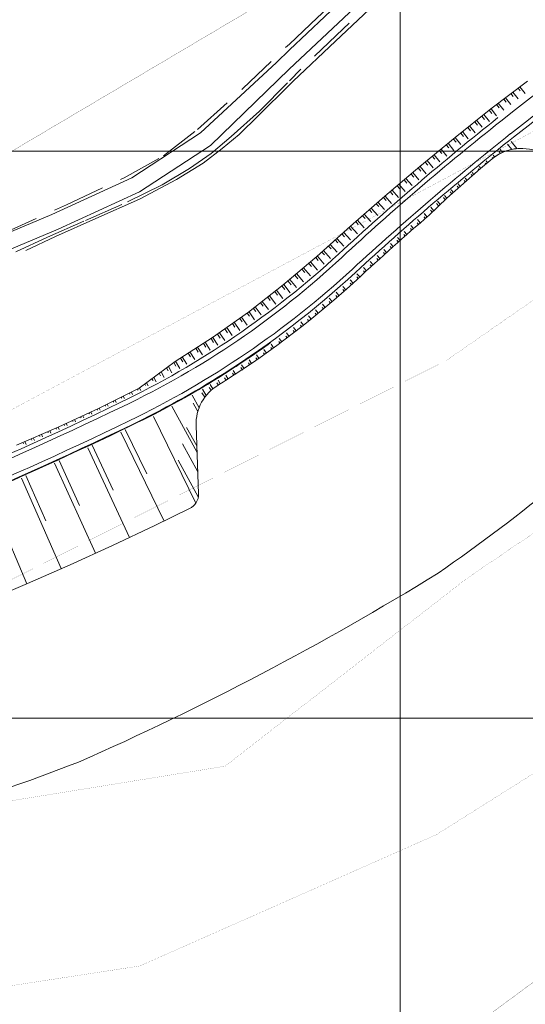
# Model space of a CAD drawing. Extents: x 355827 to 369554, y 7730999 to 7746265.
# Drawn here: x 362637 to 362860, y 7731886 to 7732320 of the extents above; entities that cross this region are included whole.
import ezdxf

# ---------------------------------------------------------------- set-up
doc = ezdxf.new("R2010")
doc.units = 0
doc.header["$LTSCALE"] = 70
doc.header["$MEASUREMENT"] = 0
doc.linetypes.add('HIDDEN', pattern=[0.375, 0.25, -0.125])
for name, color, linetype, lineweight in [('1', 7, 'CONTINUOUS', 13), ('2', 7, 'CONTINUOUS', 13), ('A-16', 7, 'CONTINUOUS', 13), ('CUADRICULA', 7, 'CONTINUOUS', 9), ('DG-BORDE-PAV', 130, 'CONTINUOUS', 13), ('DR-DESMO', 12, 'CONTINUOUS', 13), ('TP-BARRERA', 7, 'CONTINUOUS', 13), ('TP-BERMA', 7, 'HIDDEN', 13), ('TP-MURO-CONTEN', 252, 'CONTINUOUS', 13), ('VIA_FERREA', 3, 'CONTINUOUS', 13)]:
    doc.layers.add(name, color=color, linetype=linetype, lineweight=lineweight)
doc.linetypes.add('TRACKS', pattern='A,0.15,[130,ltypeshp.shx,S=0.25,R=0,X=0,Y=0],0.15', length=0.3)

msp = doc.modelspace()

# ---------------------------------------------------------------- linework, layer by layer
at = {"layer": '1', "color": 52, "linetype": 'Continuous', "const_width": 0.1}
for points, elevation in [([(361909.39, 7732210.52), (362060.89, 7732209.28), (362125.08, 7732206.82), (362182.9, 7732179.68), (362246.51, 7732157.47), (362319.37, 7732155), (362453.53, 7732172.27), (362562.82, 7732220.39), (362783.71, 7732351.16), (362855.99, 7732402.97), (363093.08, 7732478.23), (363249.79, 7732522.64)], 97587.67), ([(363185.02, 7732051.37), (363060.12, 7732016.83), (362968.75, 7731973.65), (362806.26, 7731853.98), (362704.49, 7731812.04), (362526.39, 7731777.5), (362264.44, 7731752.82), (362064.36, 7731786.13), (361958.54, 7731808.34), (361726.08, 7731809.57)], 97337.67)]:
    msp.add_lwpolyline(points, dxfattribs=dict(at, elevation=elevation))
at = {"layer": '2', "color": 8, "linetype": 'Continuous', "const_width": 0.05}
for points, elevation in [([(360118.4, 7731972.06), (360194.68, 7731988.39), (360386.89, 7732014.67), (360524.88, 7732014.67), (360687.52, 7732051.47), (360855.08, 7732098.79), (361074.39, 7732130.33), (361163.1, 7732146.1), (361582, 7732130.33), (361798.85, 7732156.62), (362119.19, 7732130.33), (362222.69, 7732104.04), (362296.61, 7732072.5), (362442, 7732093.53), (362629.27, 7732146.1), (362885.54, 7732282.79), (363062.96, 7732398.44), (363191.1, 7732414.22)], 97537.67), ([(361855.53, 7732056.73), (361973.81, 7732051.47), (362116.73, 7732025.19), (362227, 7731997.59), (362308.93, 7731992.33), (362613.25, 7732063.3), (362824.56, 7732169.76), (362968.71, 7732269.64), (363104.85, 7732343.24), (363298.29, 7732376.1)], 97487.67), ([(361922.68, 7731991.02), (361957.79, 7731984.44), (362081, 7731922.67), (362153.69, 7731913.47), (362236.24, 7731918.73), (362299.08, 7731892.44), (362331.73, 7731896.39), (362425.36, 7731931.87), (362605.25, 7731971.3), (362727.22, 7731991.02), (362833.8, 7732073.82), (362969.33, 7732165.82), (363017.38, 7732190.79), (363219.44, 7732242.04)], 97437.67), ([(363282.89, 7732184.22), (363142.43, 7732131.64), (362991.5, 7732068.56), (362820.24, 7731960.79), (362689.64, 7731902.96), (362424.13, 7731862.22), (362234.39, 7731839.87), (362109.34, 7731879.3), (361998.45, 7731889.82), (361874.01, 7731899.02)], 97387.67)]:
    msp.add_lwpolyline(points, dxfattribs=dict(at, elevation=elevation))
at = {"layer": 'A-16', "color": 2}
for points in [[(363114.16, 7732613.81, 97325.84), (363111.38, 7732606.33, 97324.73), (363091.25, 7732562.45, 97325), (363072.9, 7732536.47, 97325.31), (363053.2, 7732516.62, 97325.75), (363021.7, 7732493.04, 97326.15), (362998.7, 7732479.78, 97326.26), (362951.6, 7732454.22, 97326.75), (362908.91, 7732430.4, 97325.97), (362880.76, 7732411.67, 97324.55), (362853.04, 7732389.53, 97322.77), (362829.94, 7732368.39, 97320.63), (362755.5, 7732298.25, 97314.6)], [(363052.85, 7732525.14, 97325.43), (363018.25, 7732498.28, 97326.15), (362995.64, 7732485.23, 97326.26), (362948.58, 7732459.7, 97326.75), (362905.65, 7732435.75, 97325.97), (362877.07, 7732416.72, 97324.55), (362848.97, 7732394.29, 97322.77), (362825.68, 7732372.97, 97320.63), (362755.58, 7732306.82, 97314.6)], [(362389.72, 7732125.27, 97821.17), (362425.68, 7732139.61, 97823.39), (362485.58, 7732164.76, 97827.13), (362555.21, 7732193.65, 97831.26), (362598.49, 7732212.09, 97834.02), (362650.85, 7732234.2, 97837.33), (362686.15, 7732250.4, 97839.05), (362716.46, 7732270.16, 97841.36), (362749.82, 7732301.19, 97844.08), (362755.58, 7732306.82, 97314.6)], [(362755.5, 7732298.25, 97314.6), (362720.79, 7732264.61, 97841.36), (362689.55, 7732244.24, 97839.05), (362653.68, 7732227.79, 97837.33), (362601.23, 7732205.64, 97834.02), (362557.93, 7732187.19, 97831.26), (362488.29, 7732158.29, 97827.13), (362428, 7732132.83, 97823.53), (362399.17, 7732121.58, 97821.08)]]:
    msp.add_polyline3d(points, dxfattribs=at)
at = {"layer": 'CUADRICULA', "color": 8, "linetype": 'Continuous'}
for p, q in [((362804.41, 7730999.04), (362804.41, 7736999.04)), ((357554.07, 7732262.16), (369554.07, 7732262.16)), ((357554.07, 7732012.16), (369554.07, 7732012.16))]:
    msp.add_line(p, q, dxfattribs=at)
at = {"layer": 'DG-BORDE-PAV', "flags": 128}
msp.add_lwpolyline([(362177.29, 7732034.89, -0.013775), (362220.17, 7732023.92, 0.127237), (362318.56, 7732021.47, 0.055312), (362681.9, 7732149.49, 0.077112), (362778.63, 7732215.29, -0.019156), (362848.71, 7732275.31)], format="xyb", dxfattribs=at)
at = {"layer": 'DG-BORDE-PAV'}
for radius, start in [(1238.5, 103.84668), (1231.5, 103.82905)]:
    msp.add_arc((363618.67, 7731305.23), radius, start, 128.43929, dxfattribs=at)
at = {"layer": 'DR-DESMO', "color": 4}
for p, q in [((362844.38, 7732280.77, 97337.67), (362860.43, 7732292.98, 97337.67)), ((362856.39, 7732289.91, 97337.67), (362857.33, 7732288.7, 97337.67)), ((362857.18, 7732290.51, 97337.67), (362859.49, 7732287.56, 97337.67)), ((362850.82, 7732285.67, 97337.67), (362853.17, 7732282.65, 97337.67)), ((362853.21, 7732287.48, 97337.67), (362854.21, 7732286.2, 97337.67)), ((362854, 7732288.09, 97337.67), (362856.33, 7732285.11, 97337.67)), ((362846.84, 7732282.64, 97337.67), (362847.96, 7732281.2, 97337.67)), ((362847.64, 7732283.24, 97337.67), (362850.03, 7732280.18, 97337.67)), ((362850.02, 7732285.06, 97337.67), (362851.08, 7732283.7, 97337.67)), ((362828.63, 7732268.16, 97337.67), (362844.38, 7732280.77, 97337.67)), ((362840.41, 7732277.59, 97337.67), (362841.61, 7732276.11, 97337.67)), ((362840.41, 7732277.59, 97337.67), (362841.61, 7732276.11, 97337.67)), ((362841.2, 7732278.22, 97337.67), (362843.68, 7732275.14, 97337.67)), ((362841.2, 7732278.22, 97337.67), (362843.68, 7732275.14, 97337.67)), ((362843.66, 7732280.22, 97337.67), (362844.84, 7732278.7, 97337.67)), ((362843.66, 7732280.22, 97337.67), (362844.84, 7732278.7, 97337.67)), ((362844.45, 7732280.82, 97337.67), (362846.89, 7732277.69, 97337.67)), ((362844.45, 7732280.82, 97337.67), (362846.89, 7732277.69, 97337.67)), ((362834.17, 7732272.59, 97337.67), (362835.36, 7732271.11, 97337.67)), ((362834.17, 7732272.59, 97337.67), (362835.36, 7732271.11, 97337.67)), ((362834.95, 7732273.22, 97337.67), (362837.45, 7732270.12, 97337.67)), ((362834.95, 7732273.22, 97337.67), (362837.45, 7732270.12, 97337.67)), ((362837.29, 7732275.09, 97337.67), (362838.48, 7732273.61, 97337.67)), ((362837.29, 7732275.09, 97337.67), (362838.48, 7732273.61, 97337.67)), ((362838.07, 7732275.72, 97337.67), (362840.56, 7732272.63, 97337.67)), ((362838.07, 7732275.72, 97337.67), (362840.56, 7732272.63, 97337.67)), ((362813.07, 7732255.33, 97337.67), (362828.63, 7732268.16, 97337.67)), ((362831.05, 7732270.09, 97337.67), (362832.24, 7732268.61, 97337.67)), ((362831.05, 7732270.09, 97337.67), (362832.24, 7732268.61, 97337.67)), ((362831.83, 7732270.72, 97337.67), (362834.34, 7732267.6, 97337.67)), ((362831.83, 7732270.72, 97337.67), (362834.34, 7732267.6, 97337.67)), ((362824.71, 7732264.93, 97337.67), (362825.88, 7732263.53, 97337.67)), ((362824.71, 7732264.93, 97337.67), (362825.88, 7732263.53, 97337.67)), ((362825.48, 7732265.57, 97337.67), (362828.07, 7732262.46, 97337.67)), ((362825.48, 7732265.57, 97337.67), (362828.07, 7732262.46, 97337.67)), ((362827.8, 7732267.48, 97337.67), (362829.01, 7732266.03, 97337.67)), ((362827.8, 7732267.48, 97337.67), (362829.01, 7732266.03, 97337.67)), ((362828.57, 7732268.11, 97337.67), (362831.16, 7732265, 97337.67)), ((362828.57, 7732268.11, 97337.67), (362831.16, 7732265, 97337.67)), ((362853.56, 7732262.89, 97337.67), (362851.73, 7732265.15, 97337.67)), ((362853.56, 7732262.89, 97337.67), (362851.73, 7732265.15, 97337.67)), ((362855.85, 7732263.23, 97337.67), (362853.35, 7732266.32, 97337.67)), ((362855.85, 7732263.23, 97337.67), (362853.35, 7732266.32, 97337.67)), ((362818.54, 7732259.84, 97337.67), (362819.64, 7732258.52, 97337.67)), ((362818.54, 7732259.84, 97337.67), (362819.64, 7732258.52, 97337.67)), ((362819.31, 7732260.48, 97337.67), (362821.92, 7732257.34, 97337.67)), ((362819.31, 7732260.48, 97337.67), (362821.92, 7732257.34, 97337.67)), ((362821.63, 7732262.39, 97337.67), (362822.76, 7732261.03, 97337.67)), ((362821.63, 7732262.39, 97337.67), (362822.76, 7732261.03, 97337.67)), ((362822.4, 7732263.02, 97337.67), (362824.99, 7732259.91, 97337.67)), ((362822.4, 7732263.02, 97337.67), (362824.99, 7732259.91, 97337.67)), ((362845.95, 7732259.58, 97337.67), (362845.34, 7732260.33, 97337.67)), ((362845.95, 7732259.58, 97337.67), (362845.34, 7732260.33, 97337.67)), ((362848.56, 7732261.12, 97337.67), (362847.97, 7732261.85, 97337.67)), ((362848.56, 7732261.12, 97337.67), (362847.97, 7732261.85, 97337.67)), ((362849.48, 7732261.56, 97337.67), (362848.49, 7732262.8, 97337.67)), ((362849.48, 7732261.56, 97337.67), (362848.49, 7732262.8, 97337.67)), ((362797.69, 7732242.28, 97337.67), (362813.07, 7732255.33, 97337.67)), ((362813.14, 7732255.39, 97337.67), (362815.8, 7732252.19, 97337.67)), ((362813.14, 7732255.39, 97337.67), (362815.8, 7732252.19, 97337.67)), ((362815.45, 7732257.3, 97337.67), (362816.59, 7732255.93, 97337.67)), ((362815.45, 7732257.3, 97337.67), (362816.59, 7732255.93, 97337.67)), ((362816.23, 7732257.93, 97337.67), (362818.86, 7732254.77, 97337.67)), ((362816.23, 7732257.93, 97337.67), (362818.86, 7732254.77, 97337.67)), ((362839.89, 7732254.53, 97337.67), (362839.24, 7732255.31, 97337.67)), ((362839.89, 7732254.53, 97337.67), (362839.24, 7732255.31, 97337.67)), ((362842.11, 7732256.38, 97337.67), (362841.77, 7732256.79, 97337.67)), ((362842.11, 7732256.38, 97337.67), (362841.77, 7732256.79, 97337.67)), ((362842.87, 7732257.02, 97337.67), (362842.25, 7732257.79, 97337.67)), ((362842.87, 7732257.02, 97337.67), (362842.25, 7732257.79, 97337.67)), ((362845.18, 7732258.94, 97337.67), (362844.86, 7732259.34, 97337.67)), ((362845.18, 7732258.94, 97337.67), (362844.86, 7732259.34, 97337.67)), ((362809.19, 7732252.04, 97337.67), (362810.38, 7732250.67, 97337.67)), ((362809.19, 7732252.04, 97337.67), (362810.38, 7732250.67, 97337.67)), ((362809.96, 7732252.69, 97337.67), (362812.68, 7732249.53, 97337.67)), ((362809.96, 7732252.69, 97337.67), (362812.68, 7732249.53, 97337.67)), ((362812.37, 7732254.75, 97337.67), (362813.54, 7732253.35, 97337.67)), ((362812.37, 7732254.75, 97337.67), (362813.54, 7732253.35, 97337.67)), ((362836.14, 7732251.22, 97337.67), (362835.68, 7732251.77, 97337.67)), ((362836.14, 7732251.22, 97337.67), (362835.68, 7732251.77, 97337.67)), ((362836.89, 7732251.89, 97337.67), (362836.16, 7732252.76, 97337.67)), ((362836.89, 7732251.89, 97337.67), (362836.16, 7732252.76, 97337.67)), ((362839.14, 7732253.87, 97337.67), (362838.77, 7732254.31, 97337.67)), ((362839.14, 7732253.87, 97337.67), (362838.77, 7732254.31, 97337.67)), ((362803.09, 7732246.87, 97337.67), (362804.27, 7732245.5, 97337.67)), ((362803.09, 7732246.87, 97337.67), (362804.27, 7732245.5, 97337.67)), ((362803.86, 7732247.51, 97337.67), (362806.61, 7732244.32, 97337.67)), ((362803.86, 7732247.51, 97337.67), (362806.61, 7732244.32, 97337.67)), ((362806.14, 7732249.46, 97337.67), (362807.33, 7732248.08, 97337.67)), ((362806.14, 7732249.46, 97337.67), (362807.33, 7732248.08, 97337.67)), ((362806.91, 7732250.1, 97337.67), (362809.64, 7732246.93, 97337.67)), ((362806.91, 7732250.1, 97337.67), (362809.64, 7732246.93, 97337.67)), ((362830.13, 7732245.94, 97337.67), (362829.52, 7732246.67, 97337.67)), ((362830.13, 7732245.94, 97337.67), (362829.52, 7732246.67, 97337.67)), ((362830.88, 7732246.6, 97337.67), (362830, 7732247.66, 97337.67)), ((362830.88, 7732246.6, 97337.67), (362830, 7732247.66, 97337.67)), ((362833.13, 7732248.58, 97337.67), (362832.6, 7732249.22, 97337.67)), ((362833.13, 7732248.58, 97337.67), (362832.6, 7732249.22, 97337.67)), ((362833.88, 7732249.24, 97337.67), (362833.08, 7732250.21, 97337.67)), ((362833.88, 7732249.24, 97337.67), (362833.08, 7732250.21, 97337.67)), ((362782.48, 7732229.02, 97337.67), (362797.69, 7732242.28, 97337.67)), ((362797.76, 7732242.34, 97337.67), (362800.58, 7732239.07, 97337.67)), ((362797.76, 7732242.34, 97337.67), (362800.58, 7732239.07, 97337.67)), ((362800.04, 7732244.28, 97337.67), (362801.22, 7732242.91, 97337.67)), ((362800.04, 7732244.28, 97337.67), (362801.22, 7732242.91, 97337.67)), ((362800.81, 7732244.93, 97337.67), (362803.59, 7732241.7, 97337.67)), ((362800.81, 7732244.93, 97337.67), (362803.59, 7732241.7, 97337.67)), ((362824.97, 7732241.39, 97337.67), (362823.91, 7732242.62, 97337.67)), ((362824.97, 7732241.39, 97337.67), (362823.91, 7732242.62, 97337.67)), ((362827.13, 7732243.29, 97337.67), (362826.45, 7732244.12, 97337.67)), ((362827.13, 7732243.29, 97337.67), (362826.45, 7732244.12, 97337.67)), ((362827.88, 7732243.96, 97337.67), (362826.92, 7732245.11, 97337.67)), ((362827.88, 7732243.96, 97337.67), (362826.92, 7732245.11, 97337.67)), ((362793.86, 7732238.94, 97337.67), (362795, 7732237.65, 97337.67)), ((362793.86, 7732238.94, 97337.67), (362795, 7732237.65, 97337.67)), ((362794.61, 7732239.6, 97337.67), (362797.49, 7732236.35, 97337.67)), ((362794.61, 7732239.6, 97337.67), (362797.49, 7732236.35, 97337.67)), ((362796.99, 7732241.69, 97337.67), (362798.17, 7732240.33, 97337.67)), ((362796.99, 7732241.69, 97337.67), (362798.17, 7732240.33, 97337.67)), ((362821.36, 7732237.93, 97337.67), (362820.38, 7732239.06, 97337.67)), ((362821.36, 7732237.93, 97337.67), (362820.38, 7732239.06, 97337.67)), ((362822.08, 7732238.62, 97337.67), (362820.83, 7732240.07, 97337.67)), ((362822.08, 7732238.62, 97337.67), (362820.83, 7732240.07, 97337.67)), ((362824.25, 7732240.7, 97337.67), (362823.44, 7732241.63, 97337.67)), ((362824.25, 7732240.7, 97337.67), (362823.44, 7732241.63, 97337.67)), ((362787.83, 7732233.68, 97337.67), (362788.9, 7732232.47, 97337.67)), ((362787.83, 7732233.68, 97337.67), (362788.9, 7732232.47, 97337.67)), ((362788.58, 7732234.34, 97337.67), (362791.51, 7732231.04, 97337.67)), ((362788.58, 7732234.34, 97337.67), (362791.51, 7732231.04, 97337.67)), ((362790.84, 7732236.31, 97337.67), (362791.95, 7732235.06, 97337.67)), ((362790.84, 7732236.31, 97337.67), (362791.95, 7732235.06, 97337.67)), ((362791.59, 7732236.97, 97337.67), (362794.5, 7732233.7, 97337.67)), ((362791.59, 7732236.97, 97337.67), (362794.5, 7732233.7, 97337.67)), ((362816.26, 7732233.13, 97337.67), (362814.93, 7732234.68, 97337.67)), ((362816.3, 7732233.08, 97337.67), (362814.93, 7732234.68, 97337.67)), ((362818.47, 7732235.16, 97337.67), (362817.73, 7732236.07, 97337.67)), ((362818.47, 7732235.16, 97337.67), (362817.73, 7732236.07, 97337.67)), ((362819.19, 7732235.85, 97337.67), (362817.87, 7732237.38, 97337.67)), ((362819.19, 7732235.85, 97337.67), (362817.87, 7732237.38, 97337.67)), ((362784.81, 7732231.05, 97337.67), (362785.91, 7732229.82, 97337.67)), ((362784.81, 7732231.05, 97337.67), (362785.91, 7732229.82, 97337.67)), ((362785.56, 7732231.71, 97337.67), (362788.53, 7732228.37, 97337.67)), ((362785.56, 7732231.71, 97337.67), (362788.53, 7732228.37, 97337.67)), ((362810.31, 7732227.96, 97337.67), (362809.1, 7732229.33, 97337.67)), ((362810.31, 7732227.96, 97337.67), (362809.1, 7732229.33, 97337.67)), ((362812.49, 7732229.86, 97337.67), (362811.87, 7732230.59, 97337.67)), ((362812.49, 7732229.86, 97337.67), (362811.91, 7732230.54, 97337.67)), ((362813.24, 7732230.52, 97337.67), (362811.99, 7732231.98, 97337.67)), ((362813.24, 7732230.52, 97337.67), (362811.99, 7732231.98, 97337.67)), ((362815.51, 7732232.48, 97337.67), (362814.93, 7732233.15, 97337.67)), ((362815.51, 7732232.48, 97337.67), (362814.98, 7732233.09, 97337.67)), ((362767.71, 7732215.7, 97337.67), (362782.48, 7732229.02, 97337.67)), ((362778.75, 7732225.65, 97337.67), (362779.89, 7732224.39, 97337.67)), ((362778.75, 7732225.65, 97337.67), (362779.89, 7732224.39, 97337.67)), ((362779.49, 7732226.32, 97337.67), (362782.55, 7732222.96, 97337.67)), ((362779.49, 7732226.32, 97337.67), (362782.55, 7732222.96, 97337.67)), ((362781.8, 7732228.42, 97337.67), (362782.94, 7732227.14, 97337.67)), ((362781.8, 7732228.42, 97337.67), (362782.94, 7732227.14, 97337.67)), ((362782.55, 7732229.08, 97337.67), (362785.56, 7732225.7, 97337.67)), ((362782.55, 7732229.08, 97337.67), (362785.56, 7732225.7, 97337.67)), ((362806.57, 7732224.68, 97337.67), (362805.93, 7732225.39, 97337.67)), ((362806.57, 7732224.68, 97337.67), (362805.98, 7732225.34, 97337.67)), ((362807.31, 7732225.34, 97337.67), (362806.14, 7732226.66, 97337.67)), ((362807.31, 7732225.34, 97337.67), (362806.14, 7732226.66, 97337.67)), ((362809.56, 7732227.31, 97337.67), (362808.93, 7732228.02, 97337.67)), ((362809.56, 7732227.31, 97337.67), (362808.97, 7732227.97, 97337.67)), ((362773.55, 7732220.97, 97337.67), (362776.65, 7732217.55, 97337.67)), ((362773.55, 7732220.97, 97337.67), (362776.65, 7732217.55, 97337.67)), ((362775.77, 7732222.97, 97337.67), (362776.92, 7732221.72, 97337.67)), ((362775.77, 7732222.97, 97337.67), (362776.92, 7732221.72, 97337.67)), ((362776.52, 7732223.64, 97337.67), (362779.59, 7732220.26, 97337.67)), ((362776.52, 7732223.64, 97337.67), (362779.59, 7732220.26, 97337.67)), ((362801.35, 7732220.06, 97337.67), (362800.19, 7732221.36, 97337.67)), ((362801.35, 7732220.06, 97337.67), (362800.19, 7732221.36, 97337.67)), ((362803.58, 7732222.04, 97337.67), (362802.95, 7732222.75, 97337.67)), ((362803.58, 7732222.04, 97337.67), (362802.99, 7732222.7, 97337.67)), ((362804.33, 7732222.7, 97337.67), (362803.16, 7732224.01, 97337.67)), ((362804.33, 7732222.7, 97337.67), (362803.16, 7732224.01, 97337.67)), ((362769.83, 7732217.62, 97337.67), (362770.98, 7732216.36, 97337.67)), ((362769.83, 7732217.62, 97337.67), (362770.98, 7732216.36, 97337.67)), ((362770.57, 7732218.29, 97337.67), (362773.7, 7732214.85, 97337.67)), ((362770.57, 7732218.29, 97337.67), (362773.7, 7732214.85, 97337.67)), ((362772.8, 7732220.3, 97337.67), (362773.95, 7732219.04, 97337.67)), ((362772.8, 7732220.3, 97337.67), (362773.95, 7732219.04, 97337.67)), ((362797.64, 7732216.74, 97337.67), (362797.05, 7732217.4, 97337.67)), ((362797.64, 7732216.74, 97337.67), (362797.05, 7732217.4, 97337.67)), ((362798.38, 7732217.4, 97337.67), (362797.21, 7732218.71, 97337.67)), ((362798.38, 7732217.4, 97337.67), (362797.21, 7732218.71, 97337.67)), ((362800.61, 7732219.39, 97337.67), (362800.02, 7732220.06, 97337.67)), ((362800.61, 7732219.39, 97337.67), (362800.02, 7732220.06, 97337.67)), ((362752.86, 7732203.15, 97337.67), (362767.71, 7732215.7, 97337.67)), ((362764.1, 7732212.66, 97337.67), (362765.3, 7732211.24, 97337.67)), ((362764.1, 7732212.66, 97337.67), (362765.3, 7732211.24, 97337.67)), ((362764.87, 7732213.31, 97337.67), (362767.9, 7732209.71, 97337.67)), ((362764.87, 7732213.31, 97337.67), (362767.9, 7732209.71, 97337.67)), ((362767.16, 7732215.24, 97337.67), (362768.27, 7732213.92, 97337.67)), ((362767.16, 7732215.24, 97337.67), (362768.27, 7732213.92, 97337.67)), ((362767.92, 7732215.89, 97337.67), (362770.9, 7732212.35, 97337.67)), ((362767.92, 7732215.89, 97337.67), (362770.9, 7732212.35, 97337.67)), ((362791.73, 7732211.39, 97337.67), (362791.13, 7732212.05, 97337.67)), ((362791.73, 7732211.39, 97337.67), (362791.13, 7732212.05, 97337.67)), ((362792.47, 7732212.07, 97337.67), (362791.17, 7732213.49, 97337.67)), ((362792.47, 7732212.07, 97337.67), (362791.17, 7732213.49, 97337.67)), ((362794.68, 7732214.07, 97337.67), (362794.09, 7732214.73, 97337.67)), ((362794.68, 7732214.07, 97337.67), (362794.09, 7732214.73, 97337.67)), ((362795.42, 7732214.74, 97337.67), (362794.23, 7732216.06, 97337.67)), ((362795.42, 7732214.74, 97337.67), (362794.23, 7732216.06, 97337.67)), ((362757.99, 7732207.5, 97337.67), (362759.35, 7732205.88, 97337.67)), ((362757.99, 7732207.5, 97337.67), (362759.35, 7732205.88, 97337.67)), ((362758.75, 7732208.14, 97337.67), (362761.81, 7732204.52, 97337.67)), ((362758.75, 7732208.14, 97337.67), (362761.81, 7732204.52, 97337.67)), ((362761.05, 7732210.08, 97337.67), (362762.33, 7732208.56, 97337.67)), ((362761.05, 7732210.08, 97337.67), (362762.33, 7732208.56, 97337.67)), ((362761.81, 7732210.73, 97337.67), (362764.87, 7732207.1, 97337.67)), ((362761.81, 7732210.73, 97337.67), (362764.87, 7732207.1, 97337.67)), ((362786.58, 7732206.68, 97337.67), (362785.28, 7732208.11, 97337.67)), ((362786.58, 7732206.68, 97337.67), (362785.28, 7732208.11, 97337.67)), ((362788.78, 7732208.7, 97337.67), (362788.19, 7732209.36, 97337.67)), ((362788.78, 7732208.7, 97337.67), (362788.19, 7732209.36, 97337.67)), ((362789.52, 7732209.38, 97337.67), (362788.22, 7732210.8, 97337.67)), ((362789.52, 7732209.38, 97337.67), (362788.22, 7732210.8, 97337.67)), ((362737.56, 7732191.14, 97337.67), (362752.86, 7732203.15, 97337.67)), ((362753.08, 7732203.33, 97337.67), (362755.87, 7732199.66, 97337.67)), ((362753.08, 7732203.33, 97337.67), (362755.87, 7732199.66, 97337.67)), ((362754.94, 7732204.92, 97337.67), (362756.38, 7732203.2, 97337.67)), ((362754.94, 7732204.92, 97337.67), (362756.38, 7732203.2, 97337.67)), ((362755.7, 7732205.56, 97337.67), (362758.72, 7732201.97, 97337.67)), ((362755.7, 7732205.56, 97337.67), (362758.72, 7732201.97, 97337.67)), ((362782.91, 7732203.31, 97337.67), (362782.31, 7732203.96, 97337.67)), ((362782.91, 7732203.31, 97337.67), (362782.31, 7732203.96, 97337.67)), ((362783.64, 7732203.98, 97337.67), (362782.35, 7732205.4, 97337.67)), ((362783.64, 7732203.98, 97337.67), (362782.35, 7732205.4, 97337.67)), ((362785.85, 7732206, 97337.67), (362785.25, 7732206.66, 97337.67)), ((362785.85, 7732206, 97337.67), (362785.25, 7732206.66, 97337.67)), ((362749.15, 7732200.24, 97337.67), (362750.35, 7732198.66, 97337.67)), ((362749.15, 7732200.24, 97337.67), (362750.35, 7732198.66, 97337.67)), ((362749.93, 7732200.86, 97337.67), (362752.73, 7732197.17, 97337.67)), ((362749.93, 7732200.86, 97337.67), (362752.73, 7732197.17, 97337.67)), ((362752.29, 7732202.71, 97337.67), (362753.54, 7732201.07, 97337.67)), ((362752.29, 7732202.71, 97337.67), (362753.54, 7732201.07, 97337.67)), ((362777.42, 7732198.42, 97337.67), (362776.18, 7732199.89, 97337.67)), ((362777.42, 7732198.42, 97337.67), (362776.18, 7732199.89, 97337.67)), ((362779.66, 7732200.4, 97337.67), (362779.09, 7732201.07, 97337.67)), ((362779.66, 7732200.4, 97337.67), (362779.09, 7732201.07, 97337.67)), ((362780.41, 7732201.06, 97337.67), (362779.17, 7732202.53, 97337.67)), ((362780.41, 7732201.06, 97337.67), (362779.17, 7732202.53, 97337.67)), ((362742.85, 7732195.3, 97337.67), (362743.95, 7732193.86, 97337.67)), ((362742.85, 7732195.3, 97337.67), (362743.95, 7732193.86, 97337.67)), ((362743.64, 7732195.92, 97337.67), (362746.39, 7732192.3, 97337.67)), ((362743.64, 7732195.92, 97337.67), (362746.39, 7732192.3, 97337.67)), ((362746, 7732197.77, 97337.67), (362747.15, 7732196.26, 97337.67)), ((362746, 7732197.77, 97337.67), (362747.15, 7732196.26, 97337.67)), ((362746.79, 7732198.39, 97337.67), (362749.58, 7732194.72, 97337.67)), ((362746.79, 7732198.39, 97337.67), (362749.58, 7732194.72, 97337.67)), ((362771.36, 7732193.21, 97337.67), (362770.12, 7732194.68, 97337.67)), ((362771.36, 7732193.21, 97337.67), (362770.12, 7732194.68, 97337.67)), ((362773.64, 7732195.15, 97337.67), (362773.07, 7732195.83, 97337.67)), ((362773.64, 7732195.15, 97337.67), (362773.07, 7732195.83, 97337.67)), ((362774.4, 7732195.8, 97337.67), (362773.16, 7732197.27, 97337.67)), ((362774.4, 7732195.8, 97337.67), (362773.16, 7732197.27, 97337.67)), ((362776.66, 7732197.76, 97337.67), (362776.09, 7732198.44, 97337.67)), ((362776.66, 7732197.76, 97337.67), (362776.09, 7732198.44, 97337.67)), ((362721.66, 7732179.91, 97337.67), (362737.56, 7732191.14, 97337.67)), ((362736.97, 7732190.72, 97337.67), (362737.92, 7732189.33, 97337.67)), ((362736.97, 7732190.72, 97337.67), (362737.92, 7732189.33, 97337.67)), ((362737.79, 7732191.29, 97337.67), (362740.22, 7732187.74, 97337.67)), ((362737.79, 7732191.29, 97337.67), (362740.22, 7732187.74, 97337.67)), ((362739.71, 7732192.83, 97337.67), (362740.75, 7732191.45, 97337.67)), ((362739.71, 7732192.83, 97337.67), (362740.75, 7732191.45, 97337.67)), ((362740.49, 7732193.45, 97337.67), (362743.19, 7732189.91, 97337.67)), ((362740.49, 7732193.45, 97337.67), (362743.19, 7732189.91, 97337.67)), ((362767.52, 7732190.03, 97337.67), (362766.94, 7732190.71, 97337.67)), ((362767.52, 7732190.03, 97337.67), (362766.94, 7732190.71, 97337.67)), ((362768.29, 7732190.66, 97337.67), (362767.05, 7732192.13, 97337.67)), ((362768.29, 7732190.66, 97337.67), (362767.05, 7732192.13, 97337.67)), ((362770.59, 7732192.57, 97337.67), (362770.02, 7732193.25, 97337.67)), ((362770.59, 7732192.57, 97337.67), (362770.02, 7732193.25, 97337.67)), ((362730.43, 7732186.11, 97337.67), (362731.52, 7732184.51, 97337.67)), ((362730.43, 7732186.11, 97337.67), (362731.52, 7732184.51, 97337.67)), ((362731.25, 7732186.68, 97337.67), (362733.69, 7732183.12, 97337.67)), ((362731.25, 7732186.68, 97337.67), (362733.69, 7732183.12, 97337.67)), ((362733.7, 7732188.41, 97337.67), (362734.72, 7732186.92, 97337.67)), ((362733.7, 7732188.41, 97337.67), (362734.72, 7732186.92, 97337.67)), ((362734.52, 7732188.99, 97337.67), (362736.96, 7732185.41, 97337.67)), ((362734.52, 7732188.99, 97337.67), (362736.96, 7732185.41, 97337.67)), ((362761.72, 7732185.36, 97337.67), (362760.56, 7732186.88, 97337.67)), ((362761.72, 7732185.36, 97337.67), (362760.56, 7732186.88, 97337.67)), ((362764.07, 7732187.23, 97337.67), (362763.53, 7732187.94, 97337.67)), ((362764.07, 7732187.23, 97337.67), (362763.53, 7732187.94, 97337.67)), ((362765.19, 7732188.13, 97337.67), (362763.96, 7732189.6, 97337.67)), ((362765.19, 7732188.13, 97337.67), (362763.96, 7732189.6, 97337.67)), ((362723.9, 7732181.49, 97337.67), (362725.12, 7732179.7, 97337.67)), ((362724.71, 7732182.07, 97337.67), (362727.06, 7732178.63, 97337.67)), ((362727.16, 7732183.8, 97337.67), (362728.32, 7732182.11, 97337.67)), ((362727.98, 7732184.38, 97337.67), (362730.39, 7732180.86, 97337.67)), ((362755.41, 7732180.47, 97337.67), (362754.25, 7732181.99, 97337.67)), ((362755.41, 7732180.47, 97337.67), (362754.25, 7732181.99, 97337.67)), ((362757.79, 7732182.29, 97337.67), (362757.25, 7732183, 97337.67)), ((362757.79, 7732182.29, 97337.67), (362757.25, 7732183, 97337.67)), ((362758.58, 7732182.9, 97337.67), (362757.42, 7732184.42, 97337.67)), ((362758.58, 7732182.9, 97337.67), (362757.42, 7732184.42, 97337.67)), ((362760.94, 7732184.74, 97337.67), (362760.4, 7732185.45, 97337.67)), ((362760.94, 7732184.74, 97337.67), (362760.4, 7732185.45, 97337.67)), ((362705.23, 7732169.44, 97337.67), (362721.66, 7732179.91, 97337.67)), ((362717.67, 7732177.37, 97337.67), (362718.71, 7732175.66, 97337.67)), ((362718.51, 7732177.9, 97337.67), (362720.62, 7732174.46, 97337.67)), ((362721.04, 7732179.51, 97337.67), (362722.1, 7732177.78, 97337.67)), ((362721.89, 7732180.05, 97337.67), (362723.99, 7732176.62, 97337.67)), ((362751.41, 7732177.48, 97337.67), (362750.87, 7732178.19, 97337.67)), ((362751.41, 7732177.48, 97337.67), (362750.87, 7732178.19, 97337.67)), ((362752.21, 7732178.07, 97337.67), (362751.06, 7732179.59, 97337.67)), ((362752.21, 7732178.07, 97337.67), (362751.06, 7732179.59, 97337.67)), ((362754.61, 7732179.87, 97337.67), (362754.07, 7732180.58, 97337.67)), ((362754.61, 7732179.87, 97337.67), (362754.07, 7732180.58, 97337.67)), ((362710.92, 7732173.07, 97337.67), (362711.94, 7732171.41, 97337.67)), ((362711.76, 7732173.61, 97337.67), (362713.83, 7732170.24, 97337.67)), ((362714.29, 7732175.22, 97337.67), (362715.33, 7732173.53, 97337.67)), ((362715.14, 7732175.76, 97337.67), (362717.24, 7732172.33, 97337.67)), ((362744.6, 7732172.55, 97337.67), (362744.1, 7732173.28, 97337.67)), ((362744.6, 7732172.55, 97337.67), (362744.1, 7732173.28, 97337.67)), ((362745.41, 7732173.12, 97337.67), (362744.34, 7732174.69, 97337.67)), ((362745.41, 7732173.12, 97337.67), (362744.34, 7732174.69, 97337.67)), ((362747.83, 7732174.86, 97337.67), (362747.32, 7732175.59, 97337.67)), ((362747.83, 7732174.86, 97337.67), (362747.32, 7732175.59, 97337.67)), ((362748.63, 7732175.44, 97337.67), (362747.56, 7732177.01, 97337.67)), ((362748.63, 7732175.44, 97337.67), (362747.56, 7732177.01, 97337.67)), ((362689.41, 7732157.61, 97337.67), (362705.23, 7732169.44, 97337.67)), ((362704.65, 7732168.97, 97337.67), (362705.52, 7732167.38, 97337.67)), ((362705.45, 7732169.57, 97337.67), (362707.23, 7732166.32, 97337.67)), ((362707.54, 7732170.92, 97337.67), (362708.55, 7732169.28, 97337.67)), ((362708.39, 7732171.46, 97337.67), (362710.4, 7732168.18, 97337.67)), ((362738.06, 7732168.02, 97337.67), (362737.56, 7732168.75, 97337.67)), ((362738.06, 7732168.02, 97337.67), (362737.56, 7732168.75, 97337.67)), ((362738.88, 7732168.58, 97337.67), (362737.81, 7732170.14, 97337.67)), ((362738.88, 7732168.58, 97337.67), (362737.81, 7732170.14, 97337.67)), ((362741.35, 7732170.27, 97337.67), (362740.84, 7732171.01, 97337.67)), ((362741.35, 7732170.27, 97337.67), (362740.84, 7732171.01, 97337.67)), ((362742.16, 7732170.84, 97337.67), (362741.09, 7732172.4, 97337.67)), ((362742.16, 7732170.84, 97337.67), (362741.09, 7732172.4, 97337.67)), ((362698.23, 7732164.2, 97337.67), (362698.81, 7732163.14, 97337.67)), ((362699.03, 7732164.8, 97337.67), (362700.34, 7732162.41, 97337.67)), ((362701.44, 7732166.59, 97337.67), (362702.16, 7732165.27, 97337.67)), ((362702.24, 7732167.18, 97337.67), (362703.79, 7732164.35, 97337.67)), ((362731.02, 7732163.34, 97337.67), (362730.44, 7732164.29, 97337.67)), ((362731.02, 7732163.34, 97337.67), (362730.44, 7732164.29, 97337.67)), ((362731.85, 7732163.88, 97337.67), (362730.86, 7732165.49, 97337.67)), ((362731.85, 7732163.88, 97337.67), (362730.86, 7732165.49, 97337.67)), ((362734.88, 7732165.64, 97337.67), (362734.14, 7732166.72, 97337.67)), ((362734.88, 7732165.64, 97337.67), (362734.14, 7732166.72, 97337.67)), ((362735.59, 7732166.35, 97337.67), (362734.53, 7732167.91, 97337.67)), ((362735.59, 7732166.35, 97337.67), (362734.53, 7732167.91, 97337.67)), ((362692.61, 7732160.03, 97337.67), (362693.37, 7732158.64, 97337.67)), ((362695.02, 7732161.82, 97337.67), (362695.47, 7732160.99, 97337.67)), ((362695.82, 7732162.41, 97337.67), (362696.86, 7732160.51, 97337.67)), ((362724.22, 7732159.13, 97337.67), (362723.65, 7732160.06, 97337.67)), ((362724.22, 7732159.13, 97337.67), (362723.65, 7732160.06, 97337.67)), ((362725.13, 7732159.56, 97337.67), (362724.13, 7732161.18, 97337.67)), ((362725.13, 7732159.56, 97337.67), (362724.13, 7732161.18, 97337.67)), ((362727.66, 7732161.16, 97337.67), (362726.98, 7732162.27, 97337.67)), ((362727.66, 7732161.16, 97337.67), (362726.98, 7732162.27, 97337.67)), ((362728.56, 7732161.58, 97337.67), (362727.5, 7732163.31, 97337.67)), ((362728.56, 7732161.58, 97337.67), (362727.5, 7732163.31, 97337.67)), ((362685.07, 7732155.45, 97337.67), (362685.31, 7732154.96, 97337.67)), ((362685.96, 7732155.9, 97337.67), (362686.45, 7732154.91, 97337.67)), ((362688.65, 7732157.23, 97337.67), (362688.9, 7732156.73, 97337.67)), ((362689.55, 7732157.68, 97337.67), (362690.04, 7732156.67, 97337.67)), ((362691.81, 7732159.43, 97337.67), (362692.13, 7732158.83, 97337.67)), ((362718.28, 7732153.62, 97337.67), (362717.03, 7732155.65, 97337.67)), ((362718.28, 7732153.62, 97337.67), (362717.03, 7732155.65, 97337.67)), ((362718.92, 7732154.46, 97337.67), (362717.22, 7732157.25, 97337.67)), ((362718.92, 7732154.46, 97337.67), (362717.22, 7732157.25, 97337.67)), ((362721.05, 7732156.7, 97337.67), (362720.27, 7732157.98, 97337.67)), ((362721.05, 7732156.7, 97337.67), (362720.27, 7732157.98, 97337.67)), ((362721.81, 7732157.35, 97337.67), (362720.6, 7732159.33, 97337.67)), ((362721.81, 7732157.35, 97337.67), (362720.6, 7732159.33, 97337.67)), ((362677.91, 7732151.89, 97337.67), (362678.14, 7732151.42, 97337.67)), ((362678.8, 7732152.33, 97337.67), (362679.26, 7732151.4, 97337.67)), ((362681.49, 7732153.67, 97337.67), (362681.72, 7732153.19, 97337.67)), ((362682.38, 7732154.12, 97337.67), (362682.85, 7732153.16, 97337.67)), ((362715.75, 7732148.95, 97337.67), (362712.7, 7732154.53, 97337.67)), ((362715.75, 7732148.95, 97337.67), (362712.7, 7732154.53, 97337.67)), ((362667.21, 7732146.74, 97337.67), (362667.42, 7732146.28, 97337.67)), ((362668.11, 7732147.15, 97337.67), (362668.55, 7732146.23, 97337.67)), ((362670.84, 7732148.41, 97337.67), (362671.05, 7732147.96, 97337.67)), ((362671.75, 7732148.82, 97337.67), (362672.17, 7732147.93, 97337.67)), ((362674.33, 7732150.11, 97337.67), (362674.55, 7732149.65, 97337.67)), ((362675.22, 7732150.55, 97337.67), (362675.67, 7732149.64, 97337.67)), ((362714.88, 7732129.32, 97337.67), (362703.78, 7732149.65, 97337.67)), ((362714.88, 7732129.32, 97337.67), (362703.78, 7732149.65, 97337.67)), ((362715.2, 7732147.3, 97337.67), (362713.2, 7732150.97, 97337.67)), ((362715.2, 7732147.3, 97337.67), (362713.2, 7732150.97, 97337.67)), ((362659.93, 7732143.4, 97337.67), (362660.16, 7732142.91, 97337.67)), ((362660.84, 7732143.82, 97337.67), (362661.3, 7732142.84, 97337.67)), ((362663.57, 7732145.07, 97337.67), (362663.79, 7732144.59, 97337.67)), ((362664.48, 7732145.49, 97337.67), (362664.92, 7732144.54, 97337.67)), ((362695.64, 7732145.21, 97337.67), (362714.33, 7732106.93, 97337.67)), ((362649.07, 7732138.52, 97337.67), (362649.32, 7732137.97, 97337.67)), ((362649.98, 7732138.92, 97337.67), (362650.48, 7732137.82, 97337.67)), ((362652.73, 7732140.12, 97337.67), (362652.97, 7732139.6, 97337.67)), ((362653.65, 7732140.52, 97337.67), (362654.12, 7732139.48, 97337.67)), ((362656.3, 7732141.73, 97337.67), (362656.53, 7732141.23, 97337.67)), ((362657.21, 7732142.15, 97337.67), (362657.68, 7732141.14, 97337.67)), ((362681.26, 7732138.18, 97337.67), (362700.37, 7732099.06, 97337.67)), ((362683.23, 7732139.38, 97337.67), (362692.79, 7732119.82, 97337.67)), ((362714.78, 7732132.16, 97337.67), (362710.3, 7732140.37, 97337.67)), ((362714.78, 7732132.16, 97337.67), (362710.3, 7732140.37, 97337.67)), ((362638.07, 7732133.72, 97337.67), (362638.35, 7732133.09, 97337.67)), ((362638.98, 7732134.12, 97337.67), (362639.56, 7732132.85, 97337.67)), ((362641.73, 7732135.32, 97337.67), (362642.01, 7732134.71, 97337.67)), ((362642.65, 7732135.72, 97337.67), (362643.2, 7732134.51, 97337.67)), ((362645.4, 7732136.92, 97337.67), (362645.66, 7732136.34, 97337.67)), ((362646.32, 7732137.32, 97337.67), (362646.84, 7732136.16, 97337.67)), ((362666.71, 7732131.29, 97337.67), (362685.16, 7732091.85, 97337.67)), ((362668.68, 7732132.48, 97337.67), (362677.91, 7732112.76, 97337.67)), ((362715.18, 7732120.81, 97337.67), (362708.44, 7732133.16, 97337.67)), ((362715.18, 7732120.81, 97337.67), (362708.44, 7732133.16, 97337.67)), ((362654.09, 7732125.73, 97337.67), (362663.09, 7732105.91, 97337.67)), ((362715.44, 7732109.73, 97337.67), (362706.58, 7732125.95, 97337.67)), ((362652.11, 7732124.55, 97337.67), (362670.11, 7732084.91, 97337.67)), ((362637.46, 7732117.94, 97337.67), (362655.01, 7732078.1, 97337.67)), ((362639.45, 7732119.11, 97337.67), (362648.22, 7732099.19, 97337.67)), ((362622.75, 7732111.46, 97337.67), (362639.84, 7732071.41, 97337.67))]:
    msp.add_line(p, q, dxfattribs=at)
at = {"layer": 'DR-DESMO', "color": 4, "flags": 128}
for points in [[(362854.31, 7732268.26, -0.106599), (363321.96, 7732498.39), (363576.61, 7732561.72, 1.401441)], [(362020.73, 7732056.49, -0.063045), (362220.72, 7732025.85, 0.127237), (362318.1, 7732023.42, 0.055312), (362681.03, 7732151.29, 0.074171), (362777.27, 7732216.76, -0.018632), (362847.47, 7732276.88)], [(362175.75, 7732028.06, -0.013773), (362218.25, 7732017.19, 0.127237), (362320.14, 7732014.66, 0.055312), (362684.94, 7732143.19, 0.073564), (362783.38, 7732210.15, -0.017661), (362853.06, 7732269.83)], [(362726.77, 7732164.14, 0.04516), (362784.73, 7732208.68, -0.018632), (362854.31, 7732268.26, -0.030992)], [(362724.23, 7732159.03, 0.002291), (362727.38, 7732161.01, 0.045161), (362785.38, 7732205.57, -0.008664), (362817.18, 7732233.92, -0.030992)], [(362724.23, 7732159.03, 0.002291), (362727.38, 7732161.01, 0.045161), (362785.38, 7732205.57, -0.008664), (362817.18, 7732233.92, -0.030992)], [(362376.4, 7732026.38, 0.04711), (362685.91, 7732141.16, 0.028918), (362726.9, 7732163.93, 0.015149), (362747.26, 7732177.71, -0.018632)], [(362696, 7732146.2, 0.021964), (362726.9, 7732163.93, 0.015149), (362747.26, 7732177.71, -0.018632)], [(362102.61, 7732039.07, -0.037032), (362217.7, 7732015.27, 0.127237), (362320.59, 7732012.71, 0.055312), (362685.8, 7732141.39, 0.028914), (362726.77, 7732164.14, -0.126081)]]:
    msp.add_lwpolyline(points, format="xyb", dxfattribs=at)
at = {"layer": 'DR-DESMO', "color": 4, "elevation": 97337.67}
for points in [[(362817.18, 7732233.92), (362824.92, 7732241.35), (362839.85, 7732254.49), (362844.86, 7732258.67, -0.303404), (362866.96, 7732261.02), (362893.17, 7732247.27, 0.290191), (362900.64, 7732247.88), (362912.42, 7732256.77), (362927.92, 7732268.09), (362943.6, 7732279.15), (362959.46, 7732289.95), (362975.49, 7732300.5), (362991.69, 7732310.78), (363008.06, 7732320.8), (363024.58, 7732330.56), (363041.27, 7732340.04), (363058.1, 7732349.26), (363075.08, 7732358.2), (363092.2, 7732366.86), (363109.46, 7732375.25), (363126.86, 7732383.35), (363144.38, 7732391.18)], [(362817.18, 7732233.92), (362824.92, 7732241.35), (362839.85, 7732254.49), (362844.86, 7732258.67, -0.18297), (362858.24, 7732263.3)], [(362411.96, 7731990.28), (362427.44, 7731994.7), (362442.88, 7731999.3, 0.292038), (362447.8, 7732004.99), (362451.88, 7732032.95, -0.626534), (362463.89, 7732036.75), (362483.31, 7732016.24, 0.292038), (362490.62, 7732014.41), (362505.88, 7732019.54), (362525.31, 7732026.31), (362544.66, 7732033.3), (362563.92, 7732040.51), (362583.11, 7732047.94), (362602.2, 7732055.59), (362621.21, 7732063.45), (362640.13, 7732071.54), (362658.95, 7732079.84), (362677.68, 7732088.35), (362696.3, 7732097.08), (362711.61, 7732104.57, 0.295974), (362715.53, 7732111.1), (362714.46, 7732141.14, -0.274476), (362724.23, 7732159.03)], [(362715.52, 7732110.47, 0.02262), (362715.53, 7732111.1), (362714.46, 7732141.14, -0.274476), (362724.23, 7732159.03)]]:
    msp.add_lwpolyline(points, format="xyb", dxfattribs=at)
msp.add_lwpolyline([(362635.35, 7732132.54), (362653.61, 7732140.5), (362671.71, 7732148.8), (362689.41, 7732157.61), (362705.23, 7732169.44), (362721.66, 7732179.91), (362737.56, 7732191.14), (362752.86, 7732203.15), (362767.71, 7732215.7), (362782.48, 7732229.02), (362797.69, 7732242.28), (362813.07, 7732255.33), (362828.63, 7732268.16), (362844.38, 7732280.77), (362844.38, 7732280.77)], dxfattribs=at)
at = {"layer": 'TP-BARRERA', "color": 7}
msp.add_line((362757.28, 7732292.96, 97315.15), (362755.58, 7732291.29, 97314.14), dxfattribs=at)
msp.add_polyline3d([(363065.1, 7732522.32, 97325.9), (363050.75, 7732510.15, 97326.33), (363034.42, 7732497.93, 97326.22), (363009.33, 7732482.03, 97326.71), (362988.44, 7732469.89, 97326.95), (362948.77, 7732448.15, 97326.79), (362913.3, 7732428.81, 97325.73), (362892.67, 7732415.42, 97325.08), (362883.28, 7732407.99, 97324.58), (362857.3, 7732386.26, 97322.55), (362834.3, 7732366.33, 97320.77), (362821.27, 7732353.92, 97320.13), (362806.58, 7732340.01, 97318.98), (362793.24, 7732326.95, 97318.02), (362775.96, 7732310.67, 97316.56), (362757.28, 7732292.96, 97315.15), (362755.58, 7732291.29, 97314.14)], dxfattribs=at)
at = {"layer": 'TP-BERMA', "color": 4}
for points in [[(363115.76, 7732613.81, 97325.6), (363107.49, 7732588.8, 97325.16), (363095.62, 7732563.66, 97325.43), (363070.83, 7732530.72, 97325.41), (363044.97, 7732506.57, 97325.75), (363021.91, 7732490.75, 97326.08), (362983.35, 7732468.54, 97326.54), (362907.08, 7732426.62, 97325.75), (362888.82, 7732414.67, 97324.84), (362869.89, 7732398.93, 97323.21), (362821.39, 7732356.42, 97319.77), (362800.87, 7732336.57, 97317.74), (362779.3, 7732316.04, 97315.96), (362760.68, 7732298.23, 97314.88), (362755.58, 7732293.1, 97313.51)], [(363043.3, 7732520.64, 97325.44), (363023.03, 7732504.55, 97325.86), (362970.67, 7732474.21, 97326.37), (362919.59, 7732447.22, 97326.51), (362877.99, 7732421.51, 97325.15), (362852.7, 7732401.46, 97322.03), (362790.96, 7732342.8, 97316.42), (362767.85, 7732320.9, 97315.81), (362755.58, 7732309.34, 97315.81)], [(362154.08, 7732125.16, 97805.23), (362175.91, 7732123.95, 97806.99), (362195.1, 7732121.89, 97807.66), (362213.25, 7732117.1, 97808.95), (362228.58, 7732113.68, 97809.92), (362271.49, 7732099.21, 97813.72), (362285.6, 7732096.7, 97813.72), (362291.91, 7732097.16, 97813.72), (362302.19, 7732097.7, 97815.65), (362319.36, 7732099.86, 97816.39), (362334.38, 7732105.13, 97817.75), (362367.96, 7732118.87, 97820.23), (362427.82, 7732142.17, 97823.55), (362506.06, 7732174.63, 97828.59), (362552.53, 7732193.34, 97831.34), (362628.12, 7732225.21, 97836.15), (362657.28, 7732238.52, 97837.57), (362682.75, 7732250.37, 97839.93), (362700.05, 7732260.08, 97840.28), (362715.12, 7732271.72, 97841.77), (362734.89, 7732289.64, 97842.83), (362755.58, 7732309.34, 97315.81)], [(362635.09, 7732217.78, 97835.89), (362648.96, 7732224.14, 97837.32), (362665.71, 7732231.56, 97838.4), (362684.25, 7732239.77, 97839.3), (362699.49, 7732247.2, 97840.5), (362711.56, 7732254.48, 97841.1), (362721.1, 7732261.02, 97841.38), (362729.88, 7732268.59, 97841.92), (362742.41, 7732279.75, 97842.99), (362755.58, 7732293.1, 97313.51)]]:
    msp.add_polyline3d(points, dxfattribs=at)
at = {"layer": 'TP-MURO-CONTEN', "color": 7}
for p, q in [((362755.58, 7732291.29), (362741.97, 7732277.77)), ((362741.97, 7732277.77, 97843.62), (362733.49, 7732269.52, 97842.86)), ((362733.49, 7732269.52, 97842.86), (362726.01, 7732263.33, 97842.51)), ((362726.01, 7732263.33, 97842.51), (362717.59, 7732256.85, 97842.11)), ((362717.59, 7732256.85, 97842.11), (362705.87, 7732249.63, 97841.21)), ((362705.87, 7732249.63, 97841.21), (362689.49, 7732240.98, 97840.3)), ((362689.49, 7732240.98, 97840.3), (362670.27, 7732232.48, 97839.21)), ((362670.27, 7732232.48, 97839.21), (362652.55, 7732224.55, 97837.91)), ((362652.55, 7732224.55, 97837.91), (362639.37, 7732218.28, 97836.94))]:
    msp.add_line(p, q, dxfattribs=at)
at = {"layer": 'VIA_FERREA', "color": 90, "linetype": 'TRACKS', "ltscale": 0.4}
msp.add_lwpolyline([(362662.57, 7731992.74, -0.037907), (362522.52, 7731950.77, 0.015567), (362387.26, 7731913.13, 0.005526), (362342.37, 7731899.28, -0.060491), (362310.81, 7731892.41, -0.031159), (362228.7, 7731890.11, -0.011945), (362191.04, 7731899.52, 0.004267), (362164.29, 7731910.7, 0.080559), (362138.6, 7731918.48, 0.032301), (361883.73, 7731926.76, 0.032301)], format="xyb", dxfattribs=at)
for centre, radius, start, end in [((362335.49, 7732775.8, 97337.67), 851.7, 304.75903, 313.79449), ((362132.75, 7733192.88, 97337.67), 1311.88, 293.82026, 301.64715)]:
    msp.add_arc(centre, radius, start, end, dxfattribs=at)

doc.saveas('drawing.dxf')
